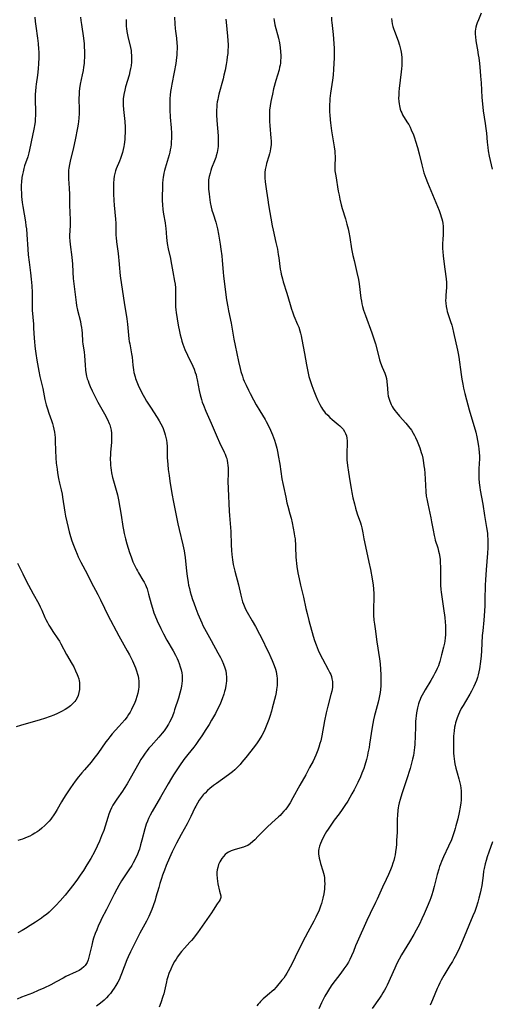
# Model space of a CAD drawing. Units: inches. Extents: x 2106208 to 2111728, y 255306 to 260704.
# Drawn here: x 2108059 to 2108180, y 260189 to 260444 of the extents above; entities that cross this region are included whole.
import ezdxf

# ---------------------------------------------------------------- set-up
doc = ezdxf.new("R2010")
doc.units = ezdxf.units.IN
doc.header["$MEASUREMENT"] = 0
doc.layers.add('c_16_T12S_R20E', color=92, linetype='Continuous')

msp = doc.modelspace()

# ---------------------------------------------------------------- linework, layer by layer
at = {"layer": 'c_16_T12S_R20E', "elevation": 888}
msp.add_lwpolyline([(2108062.63, 260444.18), (2108062.73, 260443.01), (2108062.86, 260441.8), (2108063.28, 260438.74), (2108063.46, 260437.32), (2108063.58, 260435.85), (2108063.62, 260435.16), (2108063.65, 260433.68), (2108063.6, 260432.18), (2108063.48, 260430.81), (2108063.28, 260429.18), (2108062.95, 260426.87), (2108062.87, 260426.13), (2108062.78, 260425.03), (2108062.74, 260424.22), (2108062.72, 260423.16), (2108062.77, 260419.44), (2108062.76, 260418.63), (2108062.73, 260417.91), (2108062.67, 260417.2), (2108062.59, 260416.55), (2108062.36, 260415.19), (2108062.04, 260413.56), (2108061.24, 260409.83), (2108061.07, 260409.1), (2108060.78, 260408.05), (2108059.98, 260405.69), (2108059.78, 260405.02), (2108059.56, 260404.18), (2108059.4, 260403.44), (2108059.28, 260402.7), (2108059.16, 260401.59), (2108059.11, 260400.67), (2108059.1, 260399.74), (2108059.14, 260398.57), (2108059.19, 260397.76), (2108059.36, 260396.2), (2108059.51, 260395.16), (2108060.19, 260391.19), (2108060.33, 260390.14), (2108060.42, 260389.38), (2108060.54, 260387.97), (2108060.8, 260384.17), (2108060.93, 260382.63), (2108061.12, 260380.76), (2108061.47, 260378.04), (2108061.66, 260376.4), (2108061.83, 260374.66), (2108061.94, 260372.94), (2108061.96, 260372.19), (2108061.94, 260369.23), (2108061.97, 260368.33), (2108062.25, 260364.69), (2108062.31, 260363.66), (2108062.43, 260361.13), (2108062.49, 260360.17), (2108062.59, 260359.11), (2108062.69, 260358.34), (2108062.86, 260357.15), (2108063.13, 260355.41), (2108063.64, 260352.58), (2108063.92, 260351.22), (2108064.66, 260348.11), (2108065.23, 260345.21), (2108065.56, 260343.89), (2108065.88, 260342.79), (2108066.24, 260341.71), (2108066.92, 260339.79), (2108067.16, 260339.05), (2108067.37, 260338.3), (2108067.55, 260337.55), (2108067.69, 260336.8), (2108067.79, 260336.11), (2108067.86, 260335.37), (2108067.9, 260334.48), (2108067.96, 260332.05), (2108068.06, 260330.17), (2108068.18, 260328.77), (2108068.37, 260327.19), (2108068.51, 260326.22), (2108068.78, 260324.77), (2108069.04, 260323.59), (2108069.44, 260321.89), (2108069.68, 260320.73), (2108069.8, 260320), (2108070.39, 260316.1), (2108070.58, 260315.08), (2108070.9, 260313.6), (2108071.25, 260312.15), (2108071.55, 260311.03), (2108071.89, 260309.81), (2108072.24, 260308.67), (2108072.64, 260307.5), (2108073.12, 260306.22), (2108073.57, 260305.17), (2108073.86, 260304.52), (2108074.54, 260303.17), (2108076.15, 260300.1), (2108077.24, 260297.96), (2108078.9, 260294.76), (2108079.59, 260293.36), (2108080.62, 260291.21), (2108081.53, 260289.39), (2108084.39, 260284.05), (2108086.54, 260280.2), (2108087.12, 260279.12), (2108087.88, 260277.62), (2108088.44, 260276.4), (2108088.68, 260275.83), (2108088.98, 260275), (2108089.24, 260274.16), (2108089.37, 260273.61), (2108089.47, 260273.06), (2108089.55, 260272.38), (2108089.56, 260271.69), (2108089.53, 260270.88), (2108089.45, 260270.2), (2108089.26, 260269.24), (2108089.03, 260268.38), (2108088.75, 260267.53), (2108088.4, 260266.6), (2108088.03, 260265.78), (2108087.63, 260264.98), (2108087.27, 260264.33), (2108086.89, 260263.72), (2108086.49, 260263.13), (2108085.93, 260262.38), (2108085.18, 260261.46), (2108084.4, 260260.58), (2108082.65, 260258.68), (2108082.01, 260257.92), (2108081.5, 260257.29), (2108081.02, 260256.63), (2108078.93, 260253.64), (2108077.93, 260252.32), (2108077.17, 260251.39), (2108075.44, 260249.42), (2108074.75, 260248.62), (2108073.94, 260247.61), (2108073.09, 260246.5), (2108071.83, 260244.75), (2108070.64, 260242.96), (2108070.01, 260241.96), (2108069.52, 260241.13), (2108068.38, 260239.11), (2108067.91, 260238.31), (2108067.4, 260237.53), (2108067.13, 260237.17), (2108066.73, 260236.64), (2108066.3, 260236.14), (2108065.86, 260235.65), (2108065.17, 260234.96), (2108064.45, 260234.3), (2108063.74, 260233.74), (2108063.19, 260233.35), (2108062.62, 260232.98), (2108061.96, 260232.6), (2108061.29, 260232.25), (2108060.65, 260231.96), (2108060.05, 260231.72), (2108059.43, 260231.5), (2108058.81, 260231.3), (2108058.26, 260231.15)], dxfattribs=at)
at = {"layer": 'c_16_T12S_R20E'}
for points in [[(2108178.21, 260445.2, 872), (2108177.45, 260443.45, 872), (2108177.17, 260442.72, 872), (2108176.99, 260442.2, 872), (2108176.83, 260441.61, 872), (2108176.71, 260441.02, 872), (2108176.66, 260440.58, 872), (2108176.63, 260439.81, 872), (2108176.68, 260439.03, 872), (2108176.78, 260438.16, 872), (2108176.89, 260437.5, 872), (2108177.22, 260435.71, 872), (2108177.43, 260434.45, 872), (2108177.55, 260433.64, 872), (2108177.72, 260432.17, 872), (2108177.93, 260430.15, 872), (2108178.04, 260428.9, 872), (2108178.15, 260427.19, 872), (2108178.37, 260423.35, 872), (2108178.51, 260421.75, 872), (2108178.72, 260419.97, 872), (2108179.23, 260416.64, 872), (2108179.41, 260415.34, 872), (2108179.54, 260414.15, 872), (2108179.73, 260411.78, 872), (2108179.87, 260410.48, 872), (2108180, 260409.62, 872), (2108180.27, 260408.19, 872), (2108181, 260404.85, 872)], [(2108086.24, 260443.56, 884), (2108086.25, 260442.66, 884), (2108086.3, 260441.77, 884), (2108086.35, 260441.21, 884), (2108086.45, 260440.45, 884), (2108086.68, 260439.19, 884), (2108087.38, 260436.31, 884), (2108087.52, 260435.56, 884), (2108087.59, 260435.08, 884), (2108087.67, 260434.12, 884), (2108087.68, 260433.36, 884), (2108087.64, 260432.61, 884), (2108087.53, 260431.6, 884), (2108087.4, 260430.86, 884), (2108087.25, 260430.12, 884), (2108087.01, 260429.2, 884), (2108086.12, 260426.16, 884), (2108085.89, 260425.28, 884), (2108085.66, 260424.18, 884), (2108085.57, 260423.55, 884), (2108085.53, 260423.12, 884), (2108085.51, 260422.69, 884), (2108085.5, 260422.05, 884), (2108085.53, 260421.4, 884), (2108085.61, 260420.26, 884), (2108085.89, 260417.14, 884), (2108085.97, 260415.7, 884), (2108085.99, 260414.91, 884), (2108085.99, 260414.17, 884), (2108085.96, 260413.41, 884), (2108085.91, 260412.62, 884), (2108085.83, 260411.83, 884), (2108085.74, 260411.22, 884), (2108085.66, 260410.73, 884), (2108085.5, 260409.94, 884), (2108085.3, 260409.16, 884), (2108085.07, 260408.39, 884), (2108084.78, 260407.57, 884), (2108084.53, 260406.94, 884), (2108083.68, 260404.94, 884), (2108083.5, 260404.43, 884), (2108083.3, 260403.72, 884), (2108083.14, 260403, 884), (2108083.04, 260402.27, 884), (2108082.96, 260401.22, 884), (2108082.95, 260400.49, 884), (2108082.99, 260398.47, 884), (2108083.05, 260396.7, 884), (2108083.14, 260395.54, 884), (2108083.49, 260391.91, 884), (2108083.56, 260390.85, 884), (2108083.59, 260390.19, 884), (2108083.63, 260387.71, 884), (2108083.66, 260387.18, 884), (2108083.77, 260386.01, 884), (2108084.17, 260383.05, 884), (2108084.29, 260382.03, 884), (2108084.38, 260381.16, 884), (2108084.5, 260379.22, 884), (2108084.59, 260378.19, 884), (2108084.7, 260377.26, 884), (2108085.06, 260374.93, 884), (2108085.71, 260370.37, 884), (2108085.91, 260369.21, 884), (2108086.29, 260367.2, 884), (2108086.48, 260366.1, 884), (2108086.64, 260364.71, 884), (2108086.88, 260361.88, 884), (2108086.98, 260360.89, 884), (2108087.07, 260360.27, 884), (2108087.18, 260359.65, 884), (2108087.5, 260358.12, 884), (2108087.69, 260357.04, 884), (2108087.79, 260356.22, 884), (2108087.98, 260354.13, 884), (2108088.16, 260352.87, 884), (2108088.29, 260352.18, 884), (2108088.57, 260351.08, 884), (2108088.71, 260350.64, 884), (2108089, 260349.8, 884), (2108089.35, 260348.97, 884), (2108090, 260347.62, 884), (2108090.64, 260346.39, 884), (2108091, 260345.74, 884), (2108091.54, 260344.82, 884), (2108092.53, 260343.26, 884), (2108094.32, 260340.55, 884), (2108094.85, 260339.7, 884), (2108095.26, 260338.96, 884), (2108095.56, 260338.35, 884), (2108095.82, 260337.73, 884), (2108096.01, 260337.22, 884), (2108096.2, 260336.67, 884), (2108096.36, 260336.11, 884), (2108096.52, 260335.44, 884), (2108096.67, 260334.72, 884), (2108096.78, 260333.99, 884), (2108096.87, 260333.11, 884), (2108096.89, 260332.4, 884), (2108096.91, 260330.16, 884), (2108096.95, 260329.36, 884), (2108097.02, 260328.44, 884), (2108097.16, 260327.16, 884), (2108097.36, 260325.55, 884), (2108097.56, 260324.08, 884), (2108097.81, 260322.48, 884), (2108098.16, 260320.44, 884), (2108098.41, 260319.14, 884), (2108099.65, 260313.04, 884), (2108099.96, 260311.61, 884), (2108100.93, 260307.65, 884), (2108101.25, 260306.1, 884), (2108101.35, 260305.5, 884), (2108101.5, 260304.37, 884), (2108101.87, 260300.85, 884), (2108102.04, 260299.49, 884), (2108102.31, 260297.85, 884), (2108102.44, 260297.19, 884), (2108102.64, 260296.31, 884), (2108102.86, 260295.46, 884), (2108103.11, 260294.61, 884), (2108103.47, 260293.45, 884), (2108103.76, 260292.64, 884), (2108104.31, 260291.14, 884), (2108104.84, 260289.75, 884), (2108105.47, 260288.23, 884), (2108105.82, 260287.46, 884), (2108106.16, 260286.76, 884), (2108107, 260285.16, 884), (2108108.26, 260282.87, 884), (2108110.04, 260279.71, 884), (2108110.7, 260278.48, 884), (2108111.04, 260277.8, 884), (2108111.48, 260276.79, 884), (2108111.83, 260275.77, 884), (2108112.03, 260275.01, 884), (2108112.16, 260274.25, 884), (2108112.25, 260273.38, 884), (2108112.26, 260272.89, 884), (2108112.24, 260272.35, 884), (2108112.19, 260271.8, 884), (2108112.09, 260271.13, 884), (2108111.9, 260270.23, 884), (2108111.74, 260269.65, 884), (2108111.54, 260269, 884), (2108111.08, 260267.75, 884), (2108110.65, 260266.68, 884), (2108110.08, 260265.4, 884), (2108109.69, 260264.59, 884), (2108109.37, 260263.97, 884), (2108108.89, 260263.11, 884), (2108108.39, 260262.26, 884), (2108107.73, 260261.16, 884), (2108106.88, 260259.8, 884), (2108105.85, 260258.19, 884), (2108105.02, 260256.96, 884), (2108104.31, 260255.98, 884), (2108103.76, 260255.26, 884), (2108102.24, 260253.36, 884), (2108101.24, 260252.05, 884), (2108100.07, 260250.4, 884), (2108098.52, 260248.07, 884), (2108097.99, 260247.24, 884), (2108097.1, 260245.78, 884), (2108095.15, 260242.36, 884), (2108092.96, 260238.66, 884), (2108092.44, 260237.71, 884), (2108092.01, 260236.79, 884), (2108091.75, 260236.16, 884), (2108091.45, 260235.34, 884), (2108091.08, 260234.1, 884), (2108090.34, 260231.19, 884), (2108090.01, 260229.97, 884), (2108089.68, 260228.92, 884), (2108089.46, 260228.27, 884), (2108089.08, 260227.34, 884), (2108088.81, 260226.73, 884), (2108088.52, 260226.14, 884), (2108088.11, 260225.38, 884), (2108087.7, 260224.67, 884), (2108087, 260223.55, 884), (2108085.09, 260220.66, 884), (2108084.37, 260219.5, 884), (2108083.83, 260218.56, 884), (2108083.13, 260217.26, 884), (2108081.14, 260213.24, 884), (2108079.89, 260210.82, 884), (2108079.5, 260210.03, 884), (2108079.14, 260209.23, 884), (2108078.63, 260208, 884), (2108078.27, 260207.05, 884), (2108077.85, 260205.82, 884), (2108077.58, 260204.91, 884), (2108077.35, 260204.03, 884), (2108076.81, 260201.66, 884), (2108076.63, 260200.94, 884), (2108076.41, 260200.25, 884), (2108076.14, 260199.59, 884), (2108075.81, 260199, 884), (2108075.63, 260198.76, 884), (2108075.33, 260198.42, 884), (2108074.74, 260197.92, 884), (2108074.06, 260197.49, 884), (2108073.34, 260197.11, 884), (2108070.67, 260195.89, 884), (2108069.94, 260195.51, 884), (2108068.11, 260194.51, 884), (2108066.73, 260193.8, 884), (2108064.94, 260192.93, 884), (2108063.52, 260192.28, 884), (2108062.03, 260191.65, 884), (2108059.16, 260190.55, 884), (2108058.08, 260190.08, 884)], [(2108074.45, 260444.19, 886), (2108074.53, 260443.32, 886), (2108074.66, 260442.31, 886), (2108075.2, 260438.75, 886), (2108075.36, 260437.29, 886), (2108075.41, 260436.66, 886), (2108075.47, 260435.16, 886), (2108075.47, 260434.38, 886), (2108075.46, 260433.66, 886), (2108075.42, 260432.94, 886), (2108075.36, 260432.2, 886), (2108075.24, 260431.22, 886), (2108075.1, 260430.35, 886), (2108074.88, 260429.21, 886), (2108074.39, 260426.84, 886), (2108074.2, 260425.7, 886), (2108074.12, 260424.95, 886), (2108074.06, 260424.2, 886), (2108074.03, 260423.16, 886), (2108074.09, 260420.16, 886), (2108074.08, 260419.24, 886), (2108074.03, 260418.06, 886), (2108073.95, 260417.21, 886), (2108073.85, 260416.44, 886), (2108073.67, 260415.5, 886), (2108073.03, 260412.43, 886), (2108072.6, 260410.45, 886), (2108071.76, 260406.91, 886), (2108071.58, 260406.05, 886), (2108071.43, 260405.11, 886), (2108071.36, 260404.54, 886), (2108071.31, 260403.66, 886), (2108071.3, 260402.78, 886), (2108071.32, 260402.19, 886), (2108071.38, 260401.29, 886), (2108071.5, 260399.74, 886), (2108071.57, 260398.48, 886), (2108071.63, 260395.56, 886), (2108071.75, 260391.73, 886), (2108071.75, 260390.22, 886), (2108071.62, 260387.66, 886), (2108071.62, 260387.15, 886), (2108071.65, 260386.31, 886), (2108071.75, 260385.33, 886), (2108072.21, 260382.02, 886), (2108072.31, 260381.13, 886), (2108072.35, 260380.38, 886), (2108072.43, 260378.14, 886), (2108072.54, 260376.57, 886), (2108072.78, 260374.48, 886), (2108073.31, 260370.36, 886), (2108073.43, 260369.55, 886), (2108073.67, 260368.37, 886), (2108074.41, 260365.38, 886), (2108074.57, 260364.61, 886), (2108074.69, 260363.88, 886), (2108074.78, 260363.15, 886), (2108074.85, 260362.43, 886), (2108075, 260360.21, 886), (2108075.08, 260359.53, 886), (2108075.37, 260357.56, 886), (2108075.48, 260356.55, 886), (2108075.65, 260354.16, 886), (2108075.77, 260352.8, 886), (2108075.85, 260352.18, 886), (2108076.03, 260351.28, 886), (2108076.2, 260350.62, 886), (2108076.4, 260350.02, 886), (2108076.62, 260349.43, 886), (2108076.95, 260348.63, 886), (2108077.45, 260347.5, 886), (2108078.22, 260345.91, 886), (2108078.91, 260344.58, 886), (2108080.65, 260341.52, 886), (2108081.45, 260340.02, 886), (2108081.89, 260339.03, 886), (2108082, 260338.72, 886), (2108082.2, 260338, 886), (2108082.34, 260337.27, 886), (2108082.44, 260336.52, 886), (2108082.48, 260335.66, 886), (2108082.47, 260334.93, 886), (2108082.44, 260334.19, 886), (2108082.22, 260331.54, 886), (2108082.17, 260330.76, 886), (2108082.15, 260330.17, 886), (2108082.16, 260329.59, 886), (2108082.18, 260328.92, 886), (2108082.23, 260328.26, 886), (2108082.3, 260327.59, 886), (2108082.39, 260326.93, 886), (2108082.51, 260326.23, 886), (2108082.77, 260325.02, 886), (2108082.97, 260324.23, 886), (2108083.69, 260321.74, 886), (2108083.98, 260320.56, 886), (2108084.24, 260319.26, 886), (2108084.99, 260315.27, 886), (2108085.42, 260312.33, 886), (2108085.57, 260311.48, 886), (2108085.76, 260310.56, 886), (2108086.08, 260309.18, 886), (2108086.45, 260307.85, 886), (2108086.77, 260306.76, 886), (2108087.14, 260305.61, 886), (2108087.52, 260304.54, 886), (2108088.02, 260303.25, 886), (2108088.41, 260302.37, 886), (2108088.9, 260301.37, 886), (2108089.17, 260300.86, 886), (2108089.47, 260300.34, 886), (2108090.59, 260298.52, 886), (2108090.92, 260297.94, 886), (2108091.25, 260297.31, 886), (2108091.43, 260296.88, 886), (2108091.67, 260296.24, 886), (2108091.89, 260295.57, 886), (2108092.08, 260294.88, 886), (2108092.74, 260292.33, 886), (2108093.05, 260291.24, 886), (2108093.46, 260290.05, 886), (2108093.71, 260289.41, 886), (2108094.31, 260287.99, 886), (2108095.25, 260285.95, 886), (2108095.95, 260284.57, 886), (2108096.83, 260282.97, 886), (2108098.46, 260280.16, 886), (2108099.06, 260279.06, 886), (2108099.46, 260278.22, 886), (2108099.74, 260277.58, 886), (2108099.99, 260276.94, 886), (2108100.28, 260276.08, 886), (2108100.5, 260275.26, 886), (2108100.64, 260274.54, 886), (2108100.74, 260273.81, 886), (2108100.78, 260273.15, 886), (2108100.77, 260272.45, 886), (2108100.71, 260271.76, 886), (2108100.61, 260271.07, 886), (2108100.44, 260270.2, 886), (2108100.18, 260269.22, 886), (2108099.8, 260267.95, 886), (2108098.82, 260264.9, 886), (2108098.59, 260264.2, 886), (2108098.25, 260263.32, 886), (2108097.9, 260262.5, 886), (2108097.52, 260261.71, 886), (2108097.25, 260261.22, 886), (2108096.62, 260260.24, 886), (2108096.08, 260259.49, 886), (2108095.59, 260258.87, 886), (2108094.74, 260257.86, 886), (2108092.72, 260255.64, 886), (2108092.15, 260254.97, 886), (2108091.68, 260254.39, 886), (2108091.16, 260253.69, 886), (2108090.67, 260252.98, 886), (2108090.1, 260252.09, 886), (2108089.51, 260251.1, 886), (2108087.33, 260247.2, 886), (2108086.49, 260245.79, 886), (2108085.74, 260244.61, 886), (2108085.28, 260243.91, 886), (2108083.83, 260241.8, 886), (2108083.31, 260241.02, 886), (2108082.83, 260240.22, 886), (2108082.5, 260239.6, 886), (2108082.12, 260238.76, 886), (2108081.79, 260237.9, 886), (2108081.52, 260237.1, 886), (2108080.83, 260234.86, 886), (2108080.45, 260233.7, 886), (2108079.92, 260232.29, 886), (2108079.37, 260230.96, 886), (2108078.79, 260229.68, 886), (2108078.07, 260228.23, 886), (2108077.12, 260226.5, 886), (2108076.12, 260224.84, 886), (2108075.2, 260223.38, 886), (2108074.39, 260222.14, 886), (2108073.69, 260221.11, 886), (2108072.74, 260219.82, 886), (2108071.42, 260218.14, 886), (2108070.43, 260216.94, 886), (2108069.19, 260215.51, 886), (2108068.04, 260214.28, 886), (2108066.99, 260213.23, 886), (2108066.31, 260212.6, 886), (2108065.6, 260211.99, 886), (2108064.99, 260211.52, 886), (2108064.37, 260211.06, 886), (2108062.81, 260209.99, 886), (2108061.45, 260209.1, 886), (2108060.21, 260208.33, 886), (2108059.38, 260207.84, 886), (2108058.26, 260207.24, 886)], [(2108098.81, 260444.18, 882), (2108098.85, 260442.4, 882), (2108098.93, 260441.22, 882), (2108099.01, 260440.52, 882), (2108099.26, 260438.72, 882), (2108099.39, 260437.44, 882), (2108099.43, 260436.65, 882), (2108099.44, 260435.86, 882), (2108099.42, 260435.17, 882), (2108099.37, 260434.33, 882), (2108099.31, 260433.75, 882), (2108099.1, 260432.16, 882), (2108098.72, 260429.92, 882), (2108098.11, 260426.83, 882), (2108097.92, 260425.77, 882), (2108097.78, 260424.89, 882), (2108097.66, 260424.01, 882), (2108097.58, 260423.14, 882), (2108097.54, 260422.27, 882), (2108097.54, 260421.59, 882), (2108097.57, 260420.22, 882), (2108097.68, 260418.29, 882), (2108097.9, 260415.54, 882), (2108097.98, 260414.15, 882), (2108097.99, 260413.36, 882), (2108097.98, 260412.66, 882), (2108097.95, 260411.97, 882), (2108097.88, 260411.2, 882), (2108097.8, 260410.53, 882), (2108097.69, 260409.87, 882), (2108097.57, 260409.22, 882), (2108097.42, 260408.58, 882), (2108097.18, 260407.7, 882), (2108096.39, 260405.13, 882), (2108096.21, 260404.46, 882), (2108096.04, 260403.78, 882), (2108095.82, 260402.72, 882), (2108095.74, 260402.12, 882), (2108095.66, 260401.1, 882), (2108095.6, 260396.72, 882), (2108095.64, 260395.64, 882), (2108095.77, 260394.38, 882), (2108095.94, 260393.21, 882), (2108096.33, 260390.92, 882), (2108096.44, 260390.12, 882), (2108096.5, 260389.55, 882), (2108096.71, 260387.17, 882), (2108096.8, 260386.36, 882), (2108096.91, 260385.59, 882), (2108097.15, 260384.24, 882), (2108097.73, 260381.72, 882), (2108097.85, 260381.11, 882), (2108098.33, 260378.25, 882), (2108098.81, 260375.81, 882), (2108098.92, 260375.07, 882), (2108099, 260374.09, 882), (2108099.03, 260373.28, 882), (2108099.03, 260369.92, 882), (2108099.05, 260369.18, 882), (2108099.11, 260368.47, 882), (2108099.2, 260367.76, 882), (2108099.45, 260366.13, 882), (2108099.75, 260364.49, 882), (2108100.07, 260362.83, 882), (2108100.26, 260361.98, 882), (2108100.47, 260361.13, 882), (2108100.71, 260360.29, 882), (2108100.96, 260359.53, 882), (2108101.49, 260358.17, 882), (2108102.15, 260356.69, 882), (2108103.51, 260353.83, 882), (2108103.85, 260353.04, 882), (2108104.16, 260352.23, 882), (2108104.35, 260351.64, 882), (2108104.52, 260351.04, 882), (2108104.68, 260350.36, 882), (2108105.2, 260347.54, 882), (2108105.44, 260346.43, 882), (2108105.75, 260345.27, 882), (2108105.98, 260344.53, 882), (2108106.25, 260343.79, 882), (2108106.91, 260342.18, 882), (2108108.28, 260339.09, 882), (2108109.83, 260335.46, 882), (2108110.45, 260334.12, 882), (2108111.66, 260331.64, 882), (2108111.92, 260331.07, 882), (2108112.19, 260330.34, 882), (2108112.31, 260329.94, 882), (2108112.43, 260329.43, 882), (2108112.53, 260328.81, 882), (2108112.6, 260328.18, 882), (2108112.64, 260327.54, 882), (2108112.66, 260326.76, 882), (2108112.65, 260326.09, 882), (2108112.62, 260324.05, 882), (2108112.66, 260322.19, 882), (2108112.95, 260316.31, 882), (2108113.03, 260315.2, 882), (2108113.21, 260313.14, 882), (2108113.29, 260312.14, 882), (2108113.33, 260311.05, 882), (2108113.42, 260307.64, 882), (2108113.5, 260306.17, 882), (2108113.61, 260305.09, 882), (2108113.79, 260303.75, 882), (2108114.01, 260302.52, 882), (2108114.4, 260300.77, 882), (2108115.31, 260297.28, 882), (2108115.94, 260294.64, 882), (2108116.22, 260293.6, 882), (2108116.42, 260292.92, 882), (2108116.65, 260292.26, 882), (2108117.01, 260291.38, 882), (2108117.29, 260290.8, 882), (2108117.59, 260290.22, 882), (2108118.89, 260287.99, 882), (2108119.71, 260286.47, 882), (2108121.79, 260282.51, 882), (2108122.47, 260281.16, 882), (2108123.11, 260279.83, 882), (2108123.76, 260278.44, 882), (2108124.08, 260277.69, 882), (2108124.6, 260276.4, 882), (2108124.91, 260275.44, 882), (2108125.08, 260274.83, 882), (2108125.21, 260274.22, 882), (2108125.3, 260273.67, 882), (2108125.37, 260273.12, 882), (2108125.39, 260272.51, 882), (2108125.39, 260271.9, 882), (2108125.35, 260271.27, 882), (2108125.29, 260270.73, 882), (2108125.21, 260270.19, 882), (2108125.08, 260269.44, 882), (2108124.89, 260268.58, 882), (2108124.1, 260265.35, 882), (2108123.9, 260264.61, 882), (2108123.46, 260263.22, 882), (2108123.19, 260262.44, 882), (2108122.7, 260261.15, 882), (2108122.33, 260260.25, 882), (2108121.96, 260259.42, 882), (2108121.39, 260258.31, 882), (2108120.71, 260257.18, 882), (2108120.18, 260256.39, 882), (2108119.72, 260255.75, 882), (2108118.55, 260254.21, 882), (2108117.25, 260252.56, 882), (2108116.25, 260251.35, 882), (2108115.75, 260250.79, 882), (2108115.24, 260250.24, 882), (2108114.8, 260249.8, 882), (2108114.39, 260249.42, 882), (2108113.8, 260248.92, 882), (2108112.79, 260248.13, 882), (2108109.67, 260245.9, 882), (2108108.92, 260245.34, 882), (2108107.97, 260244.59, 882), (2108107.31, 260244.02, 882), (2108106.69, 260243.41, 882), (2108106.45, 260243.16, 882), (2108106.22, 260242.9, 882), (2108105.68, 260242.23, 882), (2108105.18, 260241.53, 882), (2108104.71, 260240.79, 882), (2108104.3, 260240.04, 882), (2108104.07, 260239.6, 882), (2108103.04, 260237.36, 882), (2108102.5, 260236.3, 882), (2108102.04, 260235.43, 882), (2108100.49, 260232.66, 882), (2108099.34, 260230.46, 882), (2108098.2, 260228.16, 882), (2108097.48, 260226.62, 882), (2108096.64, 260224.64, 882), (2108096.16, 260223.43, 882), (2108095.68, 260222.12, 882), (2108095.38, 260221.25, 882), (2108094.98, 260219.98, 882), (2108094.69, 260218.99, 882), (2108093.99, 260216.46, 882), (2108093.75, 260215.66, 882), (2108093.26, 260214.23, 882), (2108092.89, 260213.23, 882), (2108092.66, 260212.66, 882), (2108092.13, 260211.46, 882), (2108091.55, 260210.26, 882), (2108089.82, 260207.11, 882), (2108088.91, 260205.4, 882), (2108087.96, 260203.55, 882), (2108087.36, 260202.29, 882), (2108086.81, 260201.06, 882), (2108086.47, 260200.21, 882), (2108085.09, 260196.59, 882), (2108084.72, 260195.72, 882), (2108084.5, 260195.24, 882), (2108084.13, 260194.5, 882), (2108083.6, 260193.56, 882), (2108083.19, 260192.91, 882), (2108082.76, 260192.28, 882), (2108082.21, 260191.55, 882), (2108081.71, 260190.97, 882), (2108081.18, 260190.41, 882), (2108080.54, 260189.8, 882), (2108079.58, 260188.99, 882), (2108078.58, 260188.22, 882)], [(2108112.11, 260443.67, 880), (2108112.17, 260442.87, 880), (2108112.53, 260439.28, 880), (2108112.62, 260438.15, 880), (2108112.65, 260437.04, 880), (2108112.65, 260436.36, 880), (2108112.63, 260435.67, 880), (2108112.56, 260434.77, 880), (2108112.46, 260433.88, 880), (2108112.33, 260432.98, 880), (2108112.15, 260431.92, 880), (2108111.87, 260430.47, 880), (2108111.59, 260429.2, 880), (2108111.34, 260428.23, 880), (2108110.26, 260424.27, 880), (2108110.06, 260423.42, 880), (2108109.96, 260422.9, 880), (2108109.85, 260422.23, 880), (2108109.77, 260421.56, 880), (2108109.71, 260420.88, 880), (2108109.68, 260420.19, 880), (2108109.68, 260418.89, 880), (2108109.76, 260417.44, 880), (2108110.05, 260413.46, 880), (2108110.1, 260412.19, 880), (2108110.09, 260411.2, 880), (2108110.05, 260410.71, 880), (2108109.92, 260409.7, 880), (2108109.82, 260409.17, 880), (2108109.61, 260408.32, 880), (2108109.45, 260407.81, 880), (2108109.16, 260407.01, 880), (2108108.4, 260405.08, 880), (2108108.18, 260404.47, 880), (2108107.98, 260403.84, 880), (2108107.75, 260402.95, 880), (2108107.61, 260402.08, 880), (2108107.56, 260401.43, 880), (2108107.56, 260400.8, 880), (2108107.61, 260399.64, 880), (2108107.72, 260398.46, 880), (2108107.83, 260397.56, 880), (2108108.04, 260396.22, 880), (2108108.31, 260394.96, 880), (2108108.49, 260394.26, 880), (2108108.79, 260393.24, 880), (2108109.44, 260391.16, 880), (2108109.74, 260390.07, 880), (2108109.91, 260389.36, 880), (2108110.18, 260388.01, 880), (2108110.62, 260385.39, 880), (2108110.81, 260384.15, 880), (2108111.03, 260382.42, 880), (2108111.15, 260381.16, 880), (2108111.37, 260378.19, 880), (2108111.49, 260377.13, 880), (2108112.27, 260371.05, 880), (2108112.55, 260369.21, 880), (2108112.74, 260368.2, 880), (2108113.41, 260365.02, 880), (2108114.17, 260360.85, 880), (2108114.49, 260359.22, 880), (2108115.37, 260355.09, 880), (2108115.79, 260353.26, 880), (2108115.98, 260352.52, 880), (2108116.36, 260351.26, 880), (2108116.6, 260350.6, 880), (2108116.85, 260349.95, 880), (2108117.31, 260348.91, 880), (2108117.92, 260347.66, 880), (2108118.37, 260346.77, 880), (2108119.22, 260345.17, 880), (2108119.96, 260343.82, 880), (2108120.87, 260342.27, 880), (2108122.24, 260340.05, 880), (2108122.53, 260339.55, 880), (2108123.05, 260338.57, 880), (2108123.65, 260337.28, 880), (2108124.13, 260336.13, 880), (2108124.65, 260334.71, 880), (2108124.94, 260333.82, 880), (2108125.27, 260332.6, 880), (2108125.54, 260331.37, 880), (2108125.66, 260330.77, 880), (2108126.04, 260328.54, 880), (2108126.61, 260324.71, 880), (2108126.83, 260323.46, 880), (2108126.98, 260322.72, 880), (2108127.57, 260319.96, 880), (2108127.9, 260318.52, 880), (2108128.12, 260317.67, 880), (2108128.67, 260315.68, 880), (2108128.96, 260314.52, 880), (2108129.21, 260313.36, 880), (2108129.75, 260310.6, 880), (2108129.88, 260309.88, 880), (2108129.99, 260309.16, 880), (2108130.05, 260308.64, 880), (2108130.11, 260307.86, 880), (2108130.15, 260307.08, 880), (2108130.22, 260304.45, 880), (2108130.26, 260303.67, 880), (2108130.34, 260302.77, 880), (2108130.44, 260302, 880), (2108130.71, 260300.42, 880), (2108131.04, 260298.85, 880), (2108131.41, 260297.19, 880), (2108132.17, 260294.12, 880), (2108132.8, 260291.17, 880), (2108133.09, 260289.89, 880), (2108133.56, 260288.04, 880), (2108134.68, 260283.98, 880), (2108135.03, 260282.85, 880), (2108135.43, 260281.73, 880), (2108135.99, 260280.37, 880), (2108136.52, 260279.26, 880), (2108137.12, 260278.11, 880), (2108138.59, 260275.4, 880), (2108139.03, 260274.53, 880), (2108139.23, 260274.06, 880), (2108139.39, 260273.58, 880), (2108139.55, 260272.99, 880), (2108139.66, 260272.22, 880), (2108139.69, 260271.53, 880), (2108139.66, 260270.83, 880), (2108139.59, 260270.23, 880), (2108139.51, 260269.78, 880), (2108139.3, 260268.87, 880), (2108138.48, 260265.92, 880), (2108138.04, 260264.14, 880), (2108137.61, 260262.11, 880), (2108136.91, 260258.2, 880), (2108136.63, 260256.93, 880), (2108136.43, 260256.2, 880), (2108136.15, 260255.29, 880), (2108135.86, 260254.46, 880), (2108135.34, 260253.17, 880), (2108134.65, 260251.68, 880), (2108133.77, 260249.97, 880), (2108132.75, 260248.11, 880), (2108131.22, 260245.43, 880), (2108129.46, 260242.17, 880), (2108128.74, 260240.9, 880), (2108128.39, 260240.35, 880), (2108127.87, 260239.61, 880), (2108127.5, 260239.13, 880), (2108127.11, 260238.68, 880), (2108126.51, 260238.03, 880), (2108126.1, 260237.63, 880), (2108125.67, 260237.23, 880), (2108123.95, 260235.7, 880), (2108122.74, 260234.56, 880), (2108122.14, 260233.96, 880), (2108120.44, 260232.2, 880), (2108119.55, 260231.32, 880), (2108119.02, 260230.82, 880), (2108118.4, 260230.3, 880), (2108117.74, 260229.86, 880), (2108117.24, 260229.63, 880), (2108116.65, 260229.41, 880), (2108114.52, 260228.82, 880), (2108113.99, 260228.66, 880), (2108113.47, 260228.46, 880), (2108112.76, 260228.12, 880), (2108112.34, 260227.85, 880), (2108111.88, 260227.48, 880), (2108111.43, 260227.01, 880), (2108111.02, 260226.5, 880), (2108110.74, 260226.06, 880), (2108110.49, 260225.59, 880), (2108110.21, 260224.94, 880), (2108109.97, 260224.13, 880), (2108109.85, 260223.5, 880), (2108109.78, 260222.93, 880), (2108109.75, 260222.35, 880), (2108109.8, 260221.3, 880), (2108109.89, 260220.6, 880), (2108110.02, 260219.91, 880), (2108110.45, 260218.05, 880), (2108110.77, 260216.8, 880), (2108110.79, 260216.33, 880), (2108110.61, 260215.85, 880), (2108110.35, 260215.45, 880), (2108109.81, 260214.71, 880), (2108108.81, 260213.13, 880), (2108108.35, 260212.44, 880), (2108104.71, 260207.25, 880), (2108104.13, 260206.47, 880), (2108103.66, 260205.86, 880), (2108103.17, 260205.27, 880), (2108102.78, 260204.82, 880), (2108101.35, 260203.25, 880), (2108100.62, 260202.41, 880), (2108100.01, 260201.64, 880), (2108099.56, 260201, 880), (2108099.18, 260200.4, 880), (2108098.82, 260199.8, 880), (2108098.29, 260198.83, 880), (2108097.82, 260197.86, 880), (2108097.32, 260196.67, 880), (2108097.02, 260195.8, 880), (2108096.81, 260195.07, 880), (2108096.68, 260194.56, 880), (2108096.18, 260192.21, 880), (2108095.98, 260191.47, 880), (2108095.76, 260190.72, 880), (2108095.24, 260189.12, 880), (2108094.84, 260187.98, 880)], [(2108124.47, 260443.85, 878), (2108124.55, 260443.32, 878), (2108124.79, 260442.21, 878), (2108125.68, 260438.77, 878), (2108125.93, 260437.52, 878), (2108126.11, 260436.3, 878), (2108126.23, 260435.19, 878), (2108126.28, 260434.28, 878), (2108126.29, 260433.6, 878), (2108126.26, 260432.92, 878), (2108126.2, 260432.27, 878), (2108126.12, 260431.73, 878), (2108126.01, 260431.19, 878), (2108125.84, 260430.52, 878), (2108125.02, 260427.79, 878), (2108124.45, 260425.6, 878), (2108124.14, 260424.28, 878), (2108123.89, 260423.16, 878), (2108123.73, 260422.35, 878), (2108123.54, 260421.25, 878), (2108123.41, 260420.13, 878), (2108123.37, 260419.48, 878), (2108123.35, 260418.83, 878), (2108123.36, 260417.82, 878), (2108123.39, 260417.17, 878), (2108123.46, 260416.12, 878), (2108123.75, 260412.88, 878), (2108123.79, 260412.17, 878), (2108123.77, 260411.15, 878), (2108123.67, 260410.19, 878), (2108123.55, 260409.51, 878), (2108123.39, 260408.84, 878), (2108123.21, 260408.23, 878), (2108122.64, 260406.34, 878), (2108122.5, 260405.8, 878), (2108122.34, 260405.05, 878), (2108122.29, 260404.73, 878), (2108122.21, 260404.01, 878), (2108122.18, 260403.28, 878), (2108122.19, 260402.55, 878), (2108122.27, 260401.56, 878), (2108122.36, 260400.93, 878), (2108122.64, 260399.1, 878), (2108122.91, 260396.91, 878), (2108123.11, 260395.57, 878), (2108124.07, 260390.2, 878), (2108124.31, 260389.05, 878), (2108125.05, 260385.88, 878), (2108125.41, 260384.13, 878), (2108125.65, 260382.75, 878), (2108125.78, 260381.87, 878), (2108126.16, 260378.96, 878), (2108126.29, 260378.26, 878), (2108126.41, 260377.7, 878), (2108126.74, 260376.43, 878), (2108126.95, 260375.71, 878), (2108127.87, 260372.75, 878), (2108128.72, 260369.78, 878), (2108129.09, 260368.57, 878), (2108129.31, 260367.93, 878), (2108129.71, 260366.86, 878), (2108130.66, 260364.64, 878), (2108130.93, 260363.95, 878), (2108131.24, 260363.01, 878), (2108131.4, 260362.38, 878), (2108131.55, 260361.75, 878), (2108131.74, 260360.8, 878), (2108132.43, 260357.13, 878), (2108132.95, 260354.16, 878), (2108133.2, 260352.89, 878), (2108133.38, 260352.05, 878), (2108133.59, 260351.21, 878), (2108133.82, 260350.39, 878), (2108134.06, 260349.64, 878), (2108134.31, 260348.89, 878), (2108134.83, 260347.51, 878), (2108135.37, 260346.17, 878), (2108135.8, 260345.18, 878), (2108136.4, 260343.93, 878), (2108136.84, 260343.14, 878), (2108137.13, 260342.7, 878), (2108137.82, 260341.81, 878), (2108138.45, 260341.14, 878), (2108139.01, 260340.61, 878), (2108139.59, 260340.1, 878), (2108141.16, 260338.79, 878), (2108141.56, 260338.43, 878), (2108141.94, 260338.06, 878), (2108142.41, 260337.52, 878), (2108142.8, 260336.95, 878), (2108143.08, 260336.42, 878), (2108143.28, 260335.87, 878), (2108143.41, 260335.27, 878), (2108143.48, 260334.5, 878), (2108143.48, 260333.8, 878), (2108143.39, 260331.56, 878), (2108143.38, 260330.71, 878), (2108143.43, 260329.59, 878), (2108143.58, 260328.18, 878), (2108143.82, 260326.43, 878), (2108144.15, 260324.18, 878), (2108144.48, 260322.21, 878), (2108144.67, 260321.21, 878), (2108144.99, 260319.79, 878), (2108145.35, 260318.26, 878), (2108145.65, 260317.12, 878), (2108146.07, 260315.67, 878), (2108146.91, 260313.34, 878), (2108147.12, 260312.68, 878), (2108147.31, 260312.01, 878), (2108147.41, 260311.56, 878), (2108147.55, 260310.77, 878), (2108147.8, 260309.16, 878), (2108147.94, 260308.39, 878), (2108149.11, 260303.15, 878), (2108149.49, 260301.25, 878), (2108149.94, 260298.83, 878), (2108150.18, 260297.16, 878), (2108150.28, 260296.21, 878), (2108150.37, 260294.91, 878), (2108150.39, 260294.19, 878), (2108150.37, 260293.32, 878), (2108150.31, 260291.74, 878), (2108150.29, 260290.46, 878), (2108150.33, 260289.45, 878), (2108150.42, 260288.17, 878), (2108150.53, 260287.13, 878), (2108150.71, 260285.85, 878), (2108151.18, 260282.49, 878), (2108151.84, 260278.17, 878), (2108152.01, 260276.83, 878), (2108152.15, 260275.37, 878), (2108152.22, 260274.05, 878), (2108152.24, 260273.16, 878), (2108152.23, 260271.73, 878), (2108152.2, 260271.16, 878), (2108152.13, 260270.2, 878), (2108152.02, 260269.39, 878), (2108151.89, 260268.55, 878), (2108151.72, 260267.71, 878), (2108151.53, 260266.93, 878), (2108150.73, 260264.07, 878), (2108150.58, 260263.48, 878), (2108150.34, 260262.37, 878), (2108149.98, 260260.46, 878), (2108149.3, 260256.09, 878), (2108149.15, 260255.17, 878), (2108148.88, 260253.8, 878), (2108148.73, 260253.11, 878), (2108148.46, 260252.04, 878), (2108148.06, 260250.65, 878), (2108147.76, 260249.73, 878), (2108147.32, 260248.54, 878), (2108146.94, 260247.61, 878), (2108146.28, 260246.17, 878), (2108145.66, 260244.89, 878), (2108145.3, 260244.22, 878), (2108144.71, 260243.16, 878), (2108143.62, 260241.34, 878), (2108142.92, 260240.2, 878), (2108142.21, 260239.11, 878), (2108141.45, 260238.04, 878), (2108140.16, 260236.35, 878), (2108139.4, 260235.31, 878), (2108138.54, 260234.07, 878), (2108138.14, 260233.46, 878), (2108137.77, 260232.84, 878), (2108137.24, 260231.86, 878), (2108136.82, 260230.93, 878), (2108136.59, 260230.35, 878), (2108136.36, 260229.67, 878), (2108136.18, 260229, 878), (2108136.1, 260228.55, 878), (2108136.05, 260228.09, 878), (2108136.06, 260227.62, 878), (2108136.11, 260227.15, 878), (2108136.22, 260226.55, 878), (2108136.37, 260225.95, 878), (2108136.59, 260225.2, 878), (2108137.22, 260223.23, 878), (2108137.38, 260222.64, 878), (2108137.51, 260222.04, 878), (2108137.6, 260221.43, 878), (2108137.66, 260220.81, 878), (2108137.69, 260219.82, 878), (2108137.66, 260219.19, 878), (2108137.6, 260218.56, 878), (2108137.52, 260217.94, 878), (2108137.41, 260217.31, 878), (2108137.17, 260216.19, 878), (2108136.8, 260214.84, 878), (2108136.57, 260214.11, 878), (2108136.21, 260213.13, 878), (2108135.94, 260212.5, 878), (2108135.66, 260211.87, 878), (2108135.36, 260211.24, 878), (2108134.83, 260210.21, 878), (2108134.33, 260209.28, 878), (2108133.29, 260207.43, 878), (2108132.6, 260206.12, 878), (2108131.25, 260203.43, 878), (2108130.05, 260200.89, 878), (2108129.26, 260199.33, 878), (2108128.22, 260197.39, 878), (2108127.85, 260196.75, 878), (2108127.46, 260196.13, 878), (2108127.05, 260195.53, 878), (2108126.61, 260194.96, 878), (2108125.07, 260193.13, 878), (2108124.49, 260192.49, 878), (2108124.02, 260192.02, 878), (2108123.41, 260191.5, 878), (2108122.22, 260190.55, 878), (2108121.78, 260190.17, 878), (2108121.42, 260189.84, 878), (2108121.07, 260189.49, 878), (2108120.76, 260189.14, 878), (2108120.46, 260188.78, 878), (2108120.12, 260188.34, 878)], [(2108139.42, 260444.18, 876), (2108139.47, 260443.34, 876), (2108139.51, 260442.81, 876), (2108139.86, 260439.69, 876), (2108140.06, 260437.39, 876), (2108140.13, 260436.05, 876), (2108140.15, 260435.17, 876), (2108140.13, 260433.6, 876), (2108140.07, 260432.17, 876), (2108139.99, 260430.7, 876), (2108139.85, 260429.2, 876), (2108139.66, 260427.82, 876), (2108139.15, 260424.52, 876), (2108139, 260423.13, 876), (2108138.96, 260422.46, 876), (2108138.93, 260421.6, 876), (2108138.92, 260420.74, 876), (2108138.95, 260419.61, 876), (2108138.98, 260418.93, 876), (2108139.09, 260417.59, 876), (2108139.17, 260416.79, 876), (2108139.25, 260416.11, 876), (2108139.45, 260414.75, 876), (2108140.15, 260410.59, 876), (2108140.28, 260409.46, 876), (2108140.33, 260408.85, 876), (2108140.35, 260408.24, 876), (2108140.34, 260407.67, 876), (2108140.26, 260405.85, 876), (2108140.26, 260405.14, 876), (2108140.32, 260404.43, 876), (2108140.51, 260403.14, 876), (2108141.18, 260399.17, 876), (2108141.39, 260398.09, 876), (2108141.61, 260397.06, 876), (2108141.96, 260395.59, 876), (2108142.22, 260394.66, 876), (2108143.03, 260391.95, 876), (2108143.41, 260390.64, 876), (2108143.71, 260389.43, 876), (2108143.92, 260388.49, 876), (2108144.18, 260387.15, 876), (2108144.65, 260384.19, 876), (2108144.98, 260382.49, 876), (2108145.27, 260381.21, 876), (2108146.01, 260378.12, 876), (2108146.38, 260376.28, 876), (2108146.57, 260375.13, 876), (2108147.05, 260371.46, 876), (2108147.18, 260370.66, 876), (2108147.32, 260369.96, 876), (2108147.49, 260369.26, 876), (2108147.75, 260368.34, 876), (2108148.2, 260366.98, 876), (2108149.87, 260362.52, 876), (2108150.4, 260360.95, 876), (2108150.79, 260359.65, 876), (2108151.67, 260356.29, 876), (2108151.9, 260355.48, 876), (2108152.16, 260354.69, 876), (2108152.58, 260353.59, 876), (2108153.24, 260352.06, 876), (2108153.52, 260351.29, 876), (2108153.67, 260350.69, 876), (2108153.79, 260349.93, 876), (2108153.91, 260348.07, 876), (2108154.03, 260346.8, 876), (2108154.14, 260346.09, 876), (2108154.32, 260345.34, 876), (2108154.5, 260344.82, 876), (2108154.69, 260344.35, 876), (2108154.91, 260343.9, 876), (2108155.15, 260343.45, 876), (2108155.42, 260343, 876), (2108155.86, 260342.37, 876), (2108156.25, 260341.87, 876), (2108157.06, 260340.89, 876), (2108158.67, 260339.09, 876), (2108159.4, 260338.23, 876), (2108160.11, 260337.31, 876), (2108160.61, 260336.55, 876), (2108160.95, 260335.95, 876), (2108161.22, 260335.42, 876), (2108161.65, 260334.41, 876), (2108162.28, 260332.73, 876), (2108162.67, 260331.56, 876), (2108162.87, 260330.87, 876), (2108163.06, 260330.07, 876), (2108163.28, 260328.87, 876), (2108163.38, 260328.09, 876), (2108163.48, 260327.17, 876), (2108163.56, 260326.16, 876), (2108163.73, 260323.08, 876), (2108163.85, 260321.37, 876), (2108163.98, 260320.25, 876), (2108164.09, 260319.51, 876), (2108164.33, 260318.21, 876), (2108165.14, 260314.62, 876), (2108165.33, 260313.6, 876), (2108165.72, 260311.42, 876), (2108166.01, 260310, 876), (2108166.17, 260309.31, 876), (2108166.31, 260308.81, 876), (2108166.93, 260306.82, 876), (2108167.16, 260306.01, 876), (2108167.3, 260305.38, 876), (2108167.46, 260304.47, 876), (2108167.54, 260303.8, 876), (2108167.6, 260303.13, 876), (2108167.65, 260301.79, 876), (2108167.67, 260297.92, 876), (2108167.69, 260297.18, 876), (2108167.77, 260296.05, 876), (2108167.83, 260295.35, 876), (2108167.97, 260294.19, 876), (2108168.43, 260291.14, 876), (2108168.74, 260288.86, 876), (2108168.87, 260287.59, 876), (2108168.94, 260286.79, 876), (2108168.98, 260285.99, 876), (2108168.99, 260285.15, 876), (2108168.95, 260284.32, 876), (2108168.87, 260283.52, 876), (2108168.75, 260282.72, 876), (2108168.65, 260282.17, 876), (2108168.44, 260281.17, 876), (2108167.95, 260279.15, 876), (2108167.49, 260277.46, 876), (2108167.31, 260276.89, 876), (2108167.1, 260276.32, 876), (2108166.8, 260275.6, 876), (2108166.52, 260274.99, 876), (2108166.21, 260274.39, 876), (2108165.82, 260273.69, 876), (2108165.14, 260272.54, 876), (2108163.65, 260270.11, 876), (2108163.21, 260269.36, 876), (2108162.9, 260268.76, 876), (2108162.6, 260268.15, 876), (2108162.36, 260267.59, 876), (2108162.14, 260267.02, 876), (2108161.96, 260266.5, 876), (2108161.68, 260265.49, 876), (2108161.58, 260265, 876), (2108161.42, 260264.12, 876), (2108161.33, 260263.42, 876), (2108161.26, 260262.67, 876), (2108161.21, 260261.92, 876), (2108161.14, 260260.42, 876), (2108161, 260256, 876), (2108160.94, 260255.2, 876), (2108160.85, 260254.46, 876), (2108160.64, 260253.14, 876), (2108160.44, 260252.2, 876), (2108160.26, 260251.49, 876), (2108159.77, 260249.77, 876), (2108158.86, 260246.85, 876), (2108157.64, 260243.18, 876), (2108157.2, 260241.76, 876), (2108156.96, 260240.87, 876), (2108156.79, 260240.07, 876), (2108156.7, 260239.53, 876), (2108156.63, 260238.99, 876), (2108156.51, 260237.66, 876), (2108156.47, 260236.63, 876), (2108156.4, 260233.29, 876), (2108156.3, 260231.16, 876), (2108156.23, 260230.05, 876), (2108156.16, 260229.29, 876), (2108156.02, 260228.2, 876), (2108155.89, 260227.45, 876), (2108155.73, 260226.7, 876), (2108155.54, 260225.95, 876), (2108155.33, 260225.22, 876), (2108155.05, 260224.4, 876), (2108154.72, 260223.53, 876), (2108154.22, 260222.34, 876), (2108153.61, 260221.02, 876), (2108152.67, 260219.06, 876), (2108151.26, 260215.95, 876), (2108150.83, 260215.06, 876), (2108149.4, 260212.23, 876), (2108148.55, 260210.45, 876), (2108146.05, 260204.81, 876), (2108145.66, 260203.86, 876), (2108145.09, 260202.36, 876), (2108144.65, 260201.31, 876), (2108144.19, 260200.35, 876), (2108143.8, 260199.64, 876), (2108143.38, 260198.96, 876), (2108142.65, 260197.87, 876), (2108141.87, 260196.81, 876), (2108139.54, 260193.75, 876), (2108138.88, 260192.8, 876), (2108138.36, 260191.98, 876), (2108137.74, 260190.86, 876), (2108136.88, 260189.14, 876), (2108136.13, 260187.52, 876)], [(2108154.96, 260443.8, 874), (2108155.02, 260443.09, 874), (2108155.13, 260442.42, 874), (2108155.3, 260441.75, 874), (2108155.46, 260441.23, 874), (2108155.72, 260440.5, 874), (2108156.67, 260438.06, 874), (2108157.04, 260436.95, 874), (2108157.23, 260436.24, 874), (2108157.39, 260435.52, 874), (2108157.55, 260434.55, 874), (2108157.63, 260433.64, 874), (2108157.66, 260432.72, 874), (2108157.63, 260431.64, 874), (2108157.57, 260430.81, 874), (2108157.49, 260429.98, 874), (2108156.97, 260425.7, 874), (2108156.88, 260424.83, 874), (2108156.83, 260423.98, 874), (2108156.81, 260423.19, 874), (2108156.86, 260422.32, 874), (2108156.92, 260421.76, 874), (2108157.02, 260421.2, 874), (2108157.22, 260420.4, 874), (2108157.41, 260419.87, 874), (2108157.62, 260419.38, 874), (2108157.85, 260418.9, 874), (2108158.08, 260418.49, 874), (2108159.15, 260416.83, 874), (2108159.43, 260416.37, 874), (2108159.77, 260415.72, 874), (2108160.08, 260415.05, 874), (2108160.62, 260413.76, 874), (2108160.92, 260412.93, 874), (2108161.21, 260412.09, 874), (2108161.7, 260410.46, 874), (2108162.14, 260408.8, 874), (2108162.79, 260405.99, 874), (2108162.98, 260405.24, 874), (2108163.37, 260403.9, 874), (2108163.86, 260402.5, 874), (2108164.28, 260401.42, 874), (2108167.29, 260394.12, 874), (2108167.66, 260393.1, 874), (2108167.83, 260392.53, 874), (2108167.99, 260391.96, 874), (2108168.13, 260391.35, 874), (2108168.24, 260390.75, 874), (2108168.32, 260390.12, 874), (2108168.35, 260389.53, 874), (2108168.35, 260388.82, 874), (2108168.32, 260388.11, 874), (2108168.22, 260386.43, 874), (2108168.19, 260385.74, 874), (2108168.18, 260384.9, 874), (2108168.2, 260384.2, 874), (2108168.24, 260383.56, 874), (2108168.37, 260382.28, 874), (2108168.75, 260378.96, 874), (2108169.09, 260376.45, 874), (2108169.17, 260375.48, 874), (2108169.18, 260374.8, 874), (2108169.17, 260374.31, 874), (2108169.04, 260372.17, 874), (2108169, 260371.54, 874), (2108168.99, 260370.86, 874), (2108169.01, 260370.18, 874), (2108169.1, 260369.31, 874), (2108169.25, 260368.56, 874), (2108169.42, 260367.97, 874), (2108170.28, 260365.39, 874), (2108170.56, 260364.47, 874), (2108170.74, 260363.8, 874), (2108171.04, 260362.54, 874), (2108172.04, 260358.04, 874), (2108172.22, 260357.13, 874), (2108172.38, 260356.17, 874), (2108173.01, 260351.74, 874), (2108173.2, 260350.52, 874), (2108173.44, 260349.16, 874), (2108173.62, 260348.2, 874), (2108173.94, 260346.77, 874), (2108174.35, 260345.16, 874), (2108175.04, 260342.6, 874), (2108176.76, 260336.76, 874), (2108177.04, 260335.61, 874), (2108177.26, 260334.6, 874), (2108177.49, 260333.15, 874), (2108177.57, 260332.5, 874), (2108177.66, 260331.54, 874), (2108177.71, 260330.58, 874), (2108177.71, 260329.71, 874), (2108177.68, 260328.83, 874), (2108177.6, 260327.15, 874), (2108177.56, 260326.1, 874), (2108177.57, 260324.76, 874), (2108177.65, 260323.7, 874), (2108177.8, 260322.49, 874), (2108177.91, 260321.78, 874), (2108178.58, 260318.14, 874), (2108179.05, 260315.2, 874), (2108179.6, 260312.14, 874), (2108179.79, 260310.68, 874), (2108179.86, 260309.88, 874), (2108179.91, 260309.15, 874), (2108179.93, 260308.49, 874), (2108179.93, 260307.83, 874), (2108179.9, 260306.84, 874), (2108179.81, 260305.51, 874), (2108179.46, 260301.14, 874), (2108179.31, 260298.6, 874), (2108179.25, 260297.16, 874), (2108179.16, 260293.37, 874), (2108179.11, 260291.9, 874), (2108179.03, 260290.5, 874), (2108178.86, 260288.17, 874), (2108178.58, 260285.38, 874), (2108178.48, 260284.16, 874), (2108178.23, 260280.21, 874), (2108178.14, 260278.94, 874), (2108177.98, 260277.44, 874), (2108177.72, 260275.57, 874), (2108177.57, 260274.77, 874), (2108177.4, 260273.99, 874), (2108177.21, 260273.28, 874), (2108176.96, 260272.52, 874), (2108176.66, 260271.76, 874), (2108176.31, 260270.98, 874), (2108175.96, 260270.27, 874), (2108175.7, 260269.77, 874), (2108175.24, 260268.97, 874), (2108174.11, 260267.11, 874), (2108173.51, 260266.09, 874), (2108173.04, 260265.24, 874), (2108172.6, 260264.37, 874), (2108172.31, 260263.73, 874), (2108171.98, 260262.9, 874), (2108171.7, 260262.06, 874), (2108171.56, 260261.57, 874), (2108171.44, 260261.08, 874), (2108171.31, 260260.43, 874), (2108171.17, 260259.5, 874), (2108171.1, 260258.83, 874), (2108171.04, 260258.16, 874), (2108170.98, 260256.75, 874), (2108170.98, 260255.89, 874), (2108171.01, 260254.47, 874), (2108171.04, 260253.75, 874), (2108171.11, 260252.92, 874), (2108171.18, 260252.22, 874), (2108171.28, 260251.57, 874), (2108171.39, 260250.93, 874), (2108171.63, 260249.83, 874), (2108171.97, 260248.61, 874), (2108172.44, 260247.05, 874), (2108172.69, 260246.05, 874), (2108172.82, 260245.36, 874), (2108172.92, 260244.69, 874), (2108172.99, 260244.01, 874), (2108173.04, 260243.14, 874), (2108173.03, 260242.31, 874), (2108172.99, 260241.59, 874), (2108172.92, 260240.88, 874), (2108172.76, 260239.73, 874), (2108172.48, 260238.33, 874), (2108172.11, 260236.7, 874), (2108171.66, 260234.88, 874), (2108171.47, 260234.19, 874), (2108171.29, 260233.6, 874), (2108170.95, 260232.55, 874), (2108170.47, 260231.28, 874), (2108169.76, 260229.67, 874), (2108168.46, 260226.89, 874), (2108167.94, 260225.72, 874), (2108167.65, 260225.02, 874), (2108167.41, 260224.37, 874), (2108167.18, 260223.69, 874), (2108166.78, 260222.31, 874), (2108166, 260219.19, 874), (2108165.66, 260217.89, 874), (2108165.4, 260217.02, 874), (2108165.14, 260216.25, 874), (2108164.89, 260215.58, 874), (2108164.22, 260213.96, 874), (2108163.43, 260212.16, 874), (2108162.83, 260210.84, 874), (2108162.18, 260209.46, 874), (2108161.38, 260207.9, 874), (2108160.76, 260206.77, 874), (2108159.66, 260204.93, 874), (2108157.58, 260201.54, 874), (2108156.95, 260200.42, 874), (2108156.36, 260199.25, 874), (2108155.82, 260198.12, 874), (2108153.81, 260193.71, 874), (2108153.47, 260193.01, 874), (2108153.12, 260192.35, 874), (2108152.76, 260191.72, 874), (2108152.38, 260191.1, 874), (2108151.87, 260190.34, 874), (2108149.94, 260187.67, 874)], [(2108058.16, 260302.91, 890), (2108059.5, 260300.15, 890), (2108060.41, 260298.34, 890), (2108062.22, 260294.91, 890), (2108063.65, 260292.34, 890), (2108064.04, 260291.6, 890), (2108064.43, 260290.76, 890), (2108065.25, 260288.85, 890), (2108065.5, 260288.31, 890), (2108065.87, 260287.57, 890), (2108066.27, 260286.85, 890), (2108066.6, 260286.31, 890), (2108067.31, 260285.2, 890), (2108068.56, 260283.31, 890), (2108068.97, 260282.66, 890), (2108069.36, 260281.99, 890), (2108070.83, 260279.25, 890), (2108072.29, 260276.73, 890), (2108072.68, 260276.03, 890), (2108073.18, 260275.04, 890), (2108073.6, 260274.08, 890), (2108073.78, 260273.6, 890), (2108073.98, 260272.93, 890), (2108074.08, 260272.46, 890), (2108074.15, 260271.98, 890), (2108074.21, 260271.17, 890), (2108074.21, 260270.67, 890), (2108074.17, 260270.17, 890), (2108074.03, 260269.39, 890), (2108073.82, 260268.68, 890), (2108073.54, 260268.01, 890), (2108073.22, 260267.44, 890), (2108072.96, 260267.08, 890), (2108072.5, 260266.55, 890), (2108071.87, 260265.99, 890), (2108071.14, 260265.44, 890), (2108070.46, 260265.01, 890), (2108069.49, 260264.48, 890), (2108068.5, 260264, 890), (2108067.51, 260263.59, 890), (2108066.57, 260263.24, 890), (2108065.09, 260262.73, 890), (2108063.97, 260262.38, 890), (2108058.89, 260260.88, 890), (2108057.78, 260260.51, 890)], [(2108181.11, 260230.74, 872), (2108180.17, 260228.12, 872), (2108179.76, 260226.91, 872), (2108179.45, 260225.91, 872), (2108179.23, 260225.09, 872), (2108178.96, 260223.91, 872), (2108178.82, 260223.17, 872), (2108178.66, 260222.08, 872), (2108178.35, 260219.47, 872), (2108178.13, 260218.24, 872), (2108177.96, 260217.48, 872), (2108177.61, 260216.16, 872), (2108177.32, 260215.14, 872), (2108176.89, 260213.82, 872), (2108176.5, 260212.73, 872), (2108176.05, 260211.59, 872), (2108173.37, 260205.14, 872), (2108172.55, 260203.32, 872), (2108171.78, 260201.75, 872), (2108171.11, 260200.52, 872), (2108170.72, 260199.83, 872), (2108170.09, 260198.77, 872), (2108168.48, 260196.18, 872), (2108167.82, 260195.01, 872), (2108167.45, 260194.26, 872), (2108167.12, 260193.55, 872), (2108166.81, 260192.84, 872), (2108165.61, 260189.92, 872), (2108165.32, 260189.26, 872), (2108164.98, 260188.53, 872)]]:
    msp.add_polyline3d(points, dxfattribs=at)

doc.saveas('drawing.dxf')
